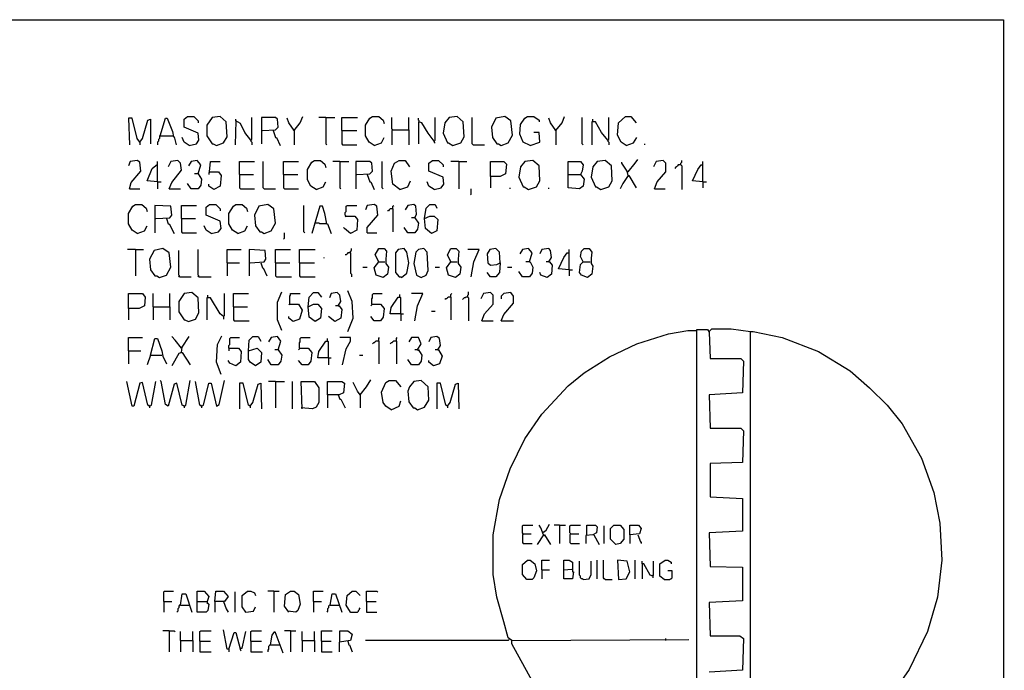
# Model space of a CAD drawing. Extents: x 0.16 to 7.56, y 0.46 to 9.88.
# Drawn here: x 4.18 to 7.56, y 7.65 to 9.88 of the extents above; entities that cross this region are included whole.
import ezdxf

# ---------------------------------------------------------------- set-up
doc = ezdxf.new("R2010")
doc.units = 0
doc.header["$MEASUREMENT"] = 0
doc.layers.add('PFV', color=7, linetype='Continuous')

msp = doc.modelspace()

# ---------------------------------------------------------------- linework, layer by layer
at = {"layer": 'PFV', "color": 0}
for points in [[(0.160606, 0.457576, 0), (0.160606, 9.884848, 0), (7.560606, 9.884848, 0), (7.563636, 0.457576, 0), (0.160606, 0.457576, 0)], [(4.760606, 9.451515, 0), (4.784848, 9.457576, 0), (4.793939, 9.469697, 0), (4.790909, 9.493939, 0), (4.742424, 9.515152, 0), (4.742424, 9.542424, 0), (4.754545, 9.551515, 0), (4.775758, 9.551515, 0), (4.790909, 9.536364, 0), (4.790909, 9.530303, 0)], [(4.854545, 9.451515, 0), (4.878788, 9.460606, 0), (4.890909, 9.481818, 0), (4.887879, 9.533333, 0), (4.866667, 9.551515, 0), (4.839394, 9.548485, 0), (4.821212, 9.521212, 0), (4.821212, 9.484848, 0), (4.839394, 9.457576, 0), (4.842424, 9.457576, 0), (4.854545, 9.451515, 0)], [(5.121212, 9.50303, 0), (5.142424, 9.530303, 0), (5.151515, 9.551515, 0)], [(5.39697, 9.451515, 0), (5.378788, 9.463636, 0), (5.366667, 9.484848, 0), (5.366667, 9.521212, 0), (5.381818, 9.545455, 0), (5.390909, 9.551515, 0), (5.412121, 9.551515, 0), (5.427273, 9.539394, 0), (5.430303, 9.527273, 0)], [(5.666667, 9.451515, 0), (5.693939, 9.460606, 0), (5.706061, 9.481818, 0), (5.70303, 9.533333, 0), (5.681818, 9.551515, 0), (5.654545, 9.548485, 0), (5.639394, 9.530303, 0), (5.633333, 9.493939, 0), (5.648485, 9.460606, 0), (5.651515, 9.460606, 0), (5.666667, 9.451515, 0)], [(5.833333, 9.451515, 0), (5.857576, 9.460606, 0), (5.872727, 9.487879, 0), (5.866667, 9.536364, 0), (5.845455, 9.551515, 0), (5.815152, 9.545455, 0), (5.8, 9.515152, 0), (5.80303, 9.478788, 0), (5.818182, 9.457576, 0), (5.824242, 9.457576, 0), (5.833333, 9.451515, 0)], [(5.933333, 9.451515, 0), (5.909091, 9.463636, 0), (5.89697, 9.490909, 0), (5.9, 9.524242, 0), (5.915152, 9.545455, 0), (5.924242, 9.551515, 0), (5.945455, 9.551515, 0), (5.963636, 9.539394, 0), (5.963636, 9.533333, 0)], [(6.021212, 9.50303, 0), (6.042424, 9.530303, 0), (6.051515, 9.551515, 0)], [(6.263636, 9.451515, 0), (6.245455, 9.463636, 0), (6.233333, 9.487879, 0), (6.236364, 9.530303, 0), (6.260606, 9.551515, 0), (6.278788, 9.551515, 0), (6.29697, 9.530303, 0)], [(4.590909, 9.463636, 0), (4.581818, 9.475758, 0), (4.563636, 9.545455, 0), (4.551515, 9.545455, 0), (4.554545, 9.454545, 0)], [(4.590909, 9.463636, 0), (4.6, 9.475758, 0), (4.618182, 9.539394, 0), (4.627273, 9.542424, 0), (4.627273, 9.457576, 0)], [(4.660606, 9.484848, 0), (4.678788, 9.545455, 0), (4.684848, 9.545455, 0), (4.70303, 9.5, 0), (4.706061, 9.481818, 0), (4.709091, 9.481818, 0), (4.715152, 9.454545, 0)], [(4.972727, 9.469697, 0), (4.951515, 9.49697, 0), (4.936364, 9.527273, 0), (4.921212, 9.536364, 0), (4.918182, 9.454545, 0)], [(4.921212, 9.536364, 0), (4.921212, 9.542424, 0)], [(4.972727, 9.469697, 0), (4.975758, 9.472727, 0), (4.975758, 9.548485, 0)], [(5.012121, 9.50303, 0), (5.057576, 9.506061, 0), (5.066667, 9.515152, 0), (5.063636, 9.542424, 0), (5.057576, 9.548485, 0), (5.009091, 9.548485, 0), (5.009091, 9.457576, 0)], [(5.121212, 9.50303, 0), (5.10303, 9.530303, 0), (5.09697, 9.545455, 0)], [(5.230303, 9.548485, 0), (5.206061, 9.548485, 0)], [(5.230303, 9.548485, 0), (5.260606, 9.548485, 0)], [(5.230303, 9.548485, 0), (5.230303, 9.457576, 0), (5.233333, 9.454545, 0)], [(5.284848, 9.50303, 0), (5.284848, 9.548485, 0), (5.339394, 9.548485, 0)], [(5.460606, 9.506061, 0), (5.457576, 9.509091, 0), (5.457576, 9.548485, 0)], [(5.515152, 9.506061, 0), (5.515152, 9.548485, 0)], [(5.551515, 9.533333, 0), (5.551515, 9.536364, 0), (5.548485, 9.539394, 0), (5.548485, 9.545455, 0)], [(5.60303, 9.466667, 0), (5.581818, 9.493939, 0), (5.560606, 9.530303, 0), (5.548485, 9.533333, 0), (5.548485, 9.457576, 0)], [(5.60303, 9.466667, 0), (5.606061, 9.469697, 0), (5.606061, 9.548485, 0)], [(5.736364, 9.454545, 0), (5.733333, 9.457576, 0), (5.733333, 9.548485, 0)], [(6.021212, 9.50303, 0), (6.00303, 9.530303, 0), (5.99697, 9.545455, 0)], [(6.115152, 9.454545, 0), (6.112121, 9.457576, 0), (6.112121, 9.548485, 0)], [(6.2, 9.469697, 0), (6.178788, 9.49697, 0), (6.157576, 9.533333, 0), (6.145455, 9.533333, 0), (6.145455, 9.454545, 0)], [(6.148485, 9.536364, 0), (6.148485, 9.542424, 0)], [(6.2, 9.469697, 0), (6.20303, 9.472727, 0), (6.20303, 9.548485, 0)], [(4.660606, 9.484848, 0), (4.657576, 9.484848, 0), (4.657576, 9.475758, 0), (4.654545, 9.472727, 0), (4.654545, 9.466667, 0), (4.651515, 9.463636, 0), (4.651515, 9.454545, 0)], [(4.660606, 9.484848, 0), (4.70303, 9.484848, 0)], [(4.70303, 9.484848, 0), (4.706061, 9.484848, 0)], [(5.048485, 9.50303, 0), (5.057576, 9.478788, 0), (5.060606, 9.478788, 0), (5.072727, 9.451515, 0)], [(5.121212, 9.50303, 0), (5.118182, 9.506061, 0)], [(5.121212, 9.50303, 0), (5.121212, 9.454545, 0)], [(5.284848, 9.50303, 0), (5.336364, 9.50303, 0)], [(5.284848, 9.50303, 0), (5.284848, 9.457576, 0), (5.287879, 9.454545, 0), (5.336364, 9.454545, 0)], [(5.460606, 9.506061, 0), (5.457576, 9.50303, 0), (5.457576, 9.454545, 0)], [(5.460606, 9.506061, 0), (5.515152, 9.506061, 0), (5.515152, 9.454545, 0)], [(5.933333, 9.451515, 0), (5.966667, 9.463636, 0), (5.963636, 9.49697, 0), (5.945455, 9.49697, 0)], [(6.021212, 9.50303, 0), (6.018182, 9.506061, 0)], [(6.021212, 9.50303, 0), (6.021212, 9.454545, 0)], [(4.590909, 9.463636, 0), (4.587879, 9.466667, 0)], [(4.590909, 9.463636, 0), (4.590909, 9.454545, 0)], [(4.760606, 9.451515, 0), (4.742424, 9.463636, 0), (4.736364, 9.478788, 0)], [(4.972727, 9.469697, 0), (4.972727, 9.466667, 0), (4.975758, 9.463636, 0), (4.975758, 9.454545, 0)], [(5.39697, 9.451515, 0), (5.421212, 9.460606, 0), (5.430303, 9.478788, 0)], [(5.60303, 9.466667, 0), (5.60303, 9.463636, 0), (5.606061, 9.460606, 0)], [(5.736364, 9.454545, 0), (5.775758, 9.454545, 0)], [(6.2, 9.469697, 0), (6.2, 9.466667, 0), (6.20303, 9.463636, 0), (6.20303, 9.454545, 0)], [(6.263636, 9.451515, 0), (6.287879, 9.460606, 0), (6.3, 9.478788, 0)], [(6.327273, 9.454545, 0), (6.327273, 9.457576, 0)], [(4.554545, 9.30303, 0), (4.560606, 9.324242, 0), (4.593939, 9.363636, 0), (4.590909, 9.393939, 0), (4.581818, 9.4, 0), (4.557576, 9.39697, 0), (4.551515, 9.381818, 0)], [(4.651515, 9.327273, 0), (4.615152, 9.330303, 0), (4.633333, 9.372727, 0), (4.651515, 9.387879, 0)], [(4.651515, 9.327273, 0), (4.651515, 9.39697, 0)], [(4.690909, 9.30303, 0), (4.7, 9.324242, 0), (4.733333, 9.366667, 0), (4.730303, 9.390909, 0), (4.721212, 9.4, 0), (4.69697, 9.39697, 0), (4.687879, 9.378788, 0)], [(4.790909, 9.354545, 0), (4.8, 9.384848, 0), (4.787879, 9.4, 0), (4.766667, 9.39697, 0), (4.757576, 9.381818, 0)], [(4.830303, 9.360606, 0), (4.833333, 9.39697, 0), (4.866667, 9.39697, 0)], [(4.933333, 9.351515, 0), (4.933333, 9.39697, 0), (4.984848, 9.39697, 0)], [(5.018182, 9.30303, 0), (5.015152, 9.306061, 0), (5.015152, 9.39697, 0)], [(5.084848, 9.351515, 0), (5.084848, 9.39697, 0), (5.136364, 9.39697, 0)], [(5.19697, 9.3, 0), (5.178788, 9.312121, 0), (5.166667, 9.333333, 0), (5.166667, 9.369697, 0), (5.181818, 9.393939, 0), (5.190909, 9.4, 0), (5.212121, 9.4, 0), (5.227273, 9.387879, 0), (5.230303, 9.375758, 0)], [(5.278788, 9.39697, 0), (5.254545, 9.39697, 0)], [(5.278788, 9.39697, 0), (5.309091, 9.39697, 0)], [(5.278788, 9.39697, 0), (5.278788, 9.306061, 0), (5.281818, 9.30303, 0)], [(5.336364, 9.351515, 0), (5.381818, 9.354545, 0), (5.390909, 9.363636, 0), (5.387879, 9.390909, 0), (5.381818, 9.39697, 0), (5.333333, 9.39697, 0), (5.333333, 9.30303, 0)], [(5.427273, 9.30303, 0), (5.424242, 9.306061, 0), (5.424242, 9.39697, 0)], [(5.484848, 9.3, 0), (5.460606, 9.318182, 0), (5.454545, 9.363636, 0), (5.466667, 9.390909, 0), (5.481818, 9.4, 0), (5.50303, 9.4, 0), (5.518182, 9.378788, 0)], [(5.60303, 9.3, 0), (5.627273, 9.306061, 0), (5.636364, 9.318182, 0), (5.633333, 9.342424, 0), (5.584848, 9.363636, 0), (5.584848, 9.390909, 0), (5.59697, 9.4, 0), (5.618182, 9.4, 0), (5.633333, 9.384848, 0), (5.633333, 9.378788, 0)], [(5.687879, 9.39697, 0), (5.660606, 9.39697, 0)], [(5.687879, 9.39697, 0), (5.715152, 9.39697, 0)], [(5.687879, 9.39697, 0), (5.687879, 9.30303, 0)], [(5.79697, 9.345455, 0), (5.79697, 9.39697, 0), (5.842424, 9.39697, 0), (5.851515, 9.387879, 0), (5.848485, 9.354545, 0), (5.830303, 9.345455, 0), (5.79697, 9.345455, 0), (5.79697, 9.306061, 0)], [(5.927273, 9.3, 0), (5.954545, 9.309091, 0), (5.966667, 9.330303, 0), (5.963636, 9.381818, 0), (5.942424, 9.4, 0), (5.915152, 9.39697, 0), (5.9, 9.378788, 0), (5.893939, 9.342424, 0), (5.909091, 9.309091, 0), (5.912121, 9.309091, 0), (5.927273, 9.3, 0)], [(6.063636, 9.351515, 0), (6.063636, 9.39697, 0), (6.106061, 9.39697, 0), (6.115152, 9.384848, 0), (6.112121, 9.363636, 0), (6.106061, 9.351515, 0), (6.118182, 9.336364, 0), (6.115152, 9.312121, 0), (6.10303, 9.30303, 0), (6.063636, 9.306061, 0), (6.063636, 9.351515, 0), (6.106061, 9.351515, 0)], [(6.175758, 9.3, 0), (6.20303, 9.309091, 0), (6.215152, 9.330303, 0), (6.212121, 9.381818, 0), (6.190909, 9.4, 0), (6.163636, 9.39697, 0), (6.148485, 9.378788, 0), (6.142424, 9.342424, 0), (6.157576, 9.309091, 0), (6.160606, 9.309091, 0), (6.175758, 9.3, 0)], [(6.269697, 9.348485, 0), (6.266667, 9.363636, 0), (6.248485, 9.390909, 0), (6.248485, 9.393939, 0)], [(6.269697, 9.360606, 0), (6.293939, 9.390909, 0), (6.30303, 9.40303, 0)], [(6.360606, 9.30303, 0), (6.369697, 9.327273, 0), (6.4, 9.360606, 0), (6.4, 9.390909, 0), (6.390909, 9.4, 0), (6.366667, 9.39697, 0), (6.357576, 9.378788, 0)], [(6.451515, 9.384848, 0), (6.442424, 9.384848, 0), (6.439394, 9.381818, 0), (6.436364, 9.378788, 0), (6.433333, 9.375758, 0), (6.430303, 9.372727, 0)], [(6.451515, 9.384848, 0), (6.451515, 9.390909, 0), (6.454545, 9.393939, 0), (6.454545, 9.4, 0)], [(6.451515, 9.384848, 0), (6.454545, 9.381818, 0), (6.454545, 9.3, 0)], [(6.527273, 9.327273, 0), (6.490909, 9.330303, 0), (6.509091, 9.369697, 0), (6.521212, 9.384848, 0), (6.527273, 9.384848, 0)], [(6.527273, 9.327273, 0), (6.527273, 9.39697, 0)], [(4.790909, 9.354545, 0), (4.80303, 9.336364, 0), (4.8, 9.315152, 0), (4.790909, 9.30303, 0), (4.766667, 9.30303, 0), (4.754545, 9.321212, 0)], [(4.790909, 9.354545, 0), (4.778788, 9.354545, 0)], [(4.830303, 9.360606, 0), (4.860606, 9.360606, 0), (4.869697, 9.348485, 0), (4.866667, 9.312121, 0), (4.845455, 9.3, 0), (4.827273, 9.312121, 0), (4.827273, 9.318182, 0)], [(4.830303, 9.360606, 0), (4.827273, 9.357576, 0), (4.827273, 9.351515, 0)], [(4.933333, 9.351515, 0), (4.981818, 9.351515, 0)], [(4.933333, 9.351515, 0), (4.933333, 9.306061, 0), (4.936364, 9.30303, 0), (4.984848, 9.30303, 0)], [(5.084848, 9.351515, 0), (5.133333, 9.351515, 0)], [(5.084848, 9.351515, 0), (5.084848, 9.306061, 0), (5.087879, 9.30303, 0), (5.136364, 9.30303, 0)], [(5.372727, 9.351515, 0), (5.381818, 9.327273, 0), (5.384848, 9.327273, 0), (5.39697, 9.3, 0)], [(6.269697, 9.348485, 0), (6.251515, 9.321212, 0), (6.242424, 9.30303, 0)], [(6.269697, 9.360606, 0), (6.266667, 9.360606, 0)], [(6.269697, 9.348485, 0), (6.272727, 9.348485, 0), (6.29697, 9.306061, 0)], [(6.269697, 9.348485, 0), (6.272727, 9.345455, 0)], [(4.651515, 9.327273, 0), (4.663636, 9.327273, 0)], [(4.651515, 9.327273, 0), (4.651515, 9.30303, 0)], [(5.19697, 9.3, 0), (5.221212, 9.309091, 0), (5.230303, 9.327273, 0)], [(5.484848, 9.3, 0), (5.512121, 9.309091, 0), (5.521212, 9.330303, 0)], [(5.60303, 9.3, 0), (5.584848, 9.312121, 0), (5.578788, 9.327273, 0)], [(6.527273, 9.327273, 0), (6.539394, 9.327273, 0)], [(6.527273, 9.327273, 0), (6.527273, 9.306061, 0)], [(4.554545, 9.30303, 0), (4.590909, 9.30303, 0)], [(4.690909, 9.30303, 0), (4.730303, 9.30303, 0)], [(5.018182, 9.30303, 0), (5.057576, 9.30303, 0)], [(5.727273, 9.281818, 0), (5.730303, 9.284848, 0), (5.730303, 9.30303, 0)], [(5.863636, 9.30303, 0), (5.863636, 9.306061, 0)], [(5.99697, 9.30303, 0), (5.99697, 9.306061, 0)], [(6.360606, 9.30303, 0), (6.39697, 9.30303, 0)], [(4.581818, 9.148485, 0), (4.563636, 9.160606, 0), (4.551515, 9.181818, 0), (4.551515, 9.218182, 0), (4.566667, 9.242424, 0), (4.575758, 9.248485, 0), (4.59697, 9.248485, 0), (4.612121, 9.236364, 0), (4.615152, 9.224242, 0)], [(4.645455, 9.2, 0), (4.693939, 9.20303, 0), (4.7, 9.212121, 0), (4.69697, 9.242424, 0), (4.642424, 9.245455, 0), (4.642424, 9.151515, 0)], [(4.733333, 9.2, 0), (4.733333, 9.245455, 0), (4.784848, 9.245455, 0)], [(4.836364, 9.148485, 0), (4.860606, 9.154545, 0), (4.869697, 9.166667, 0), (4.866667, 9.190909, 0), (4.818182, 9.212121, 0), (4.818182, 9.239394, 0), (4.830303, 9.248485, 0), (4.851515, 9.248485, 0), (4.866667, 9.233333, 0), (4.866667, 9.227273, 0)], [(4.927273, 9.148485, 0), (4.909091, 9.160606, 0), (4.89697, 9.181818, 0), (4.89697, 9.218182, 0), (4.912121, 9.242424, 0), (4.921212, 9.248485, 0), (4.942424, 9.248485, 0), (4.957576, 9.236364, 0), (4.960606, 9.224242, 0)], [(5.018182, 9.148485, 0), (5.042424, 9.157576, 0), (5.057576, 9.184848, 0), (5.051515, 9.233333, 0), (5.030303, 9.248485, 0), (5, 9.242424, 0), (4.984848, 9.212121, 0), (4.987879, 9.175758, 0), (5.00303, 9.154545, 0), (5.009091, 9.154545, 0), (5.018182, 9.148485, 0)], [(5.157576, 9.151515, 0), (5.154545, 9.154545, 0), (5.154545, 9.245455, 0)], [(5.3, 9.209091, 0), (5.29697, 9.212121, 0), (5.29697, 9.221212, 0), (5.3, 9.224242, 0), (5.3, 9.242424, 0), (5.30303, 9.245455, 0), (5.336364, 9.245455, 0)], [(5.372727, 9.151515, 0), (5.372727, 9.169697, 0), (5.409091, 9.212121, 0), (5.406061, 9.242424, 0), (5.39697, 9.248485, 0), (5.372727, 9.245455, 0), (5.366667, 9.230303, 0)], [(5.460606, 9.233333, 0), (5.460606, 9.242424, 0), (5.463636, 9.245455, 0)], [(5.536364, 9.20303, 0), (5.542424, 9.215152, 0), (5.539394, 9.242424, 0), (5.533333, 9.248485, 0), (5.512121, 9.245455, 0), (5.50303, 9.230303, 0)], [(5.569697, 9.2, 0), (5.575758, 9.236364, 0), (5.587879, 9.248485, 0), (5.606061, 9.248485, 0), (5.612121, 9.236364, 0)], [(5.233333, 9.181818, 0), (5.227273, 9.218182, 0), (5.218182, 9.242424, 0), (5.209091, 9.242424, 0), (5.181818, 9.148485, 0)], [(5.460606, 9.233333, 0), (5.451515, 9.233333, 0), (5.448485, 9.230303, 0), (5.445455, 9.227273, 0), (5.442424, 9.227273, 0)], [(5.460606, 9.233333, 0), (5.460606, 9.154545, 0)], [(4.681818, 9.2, 0), (4.687879, 9.181818, 0), (4.690909, 9.181818, 0), (4.709091, 9.148485, 0)], [(4.733333, 9.2, 0), (4.781818, 9.2, 0)], [(4.733333, 9.2, 0), (4.733333, 9.154545, 0), (4.736364, 9.151515, 0), (4.784848, 9.151515, 0)], [(5.193939, 9.184848, 0), (5.190909, 9.184848, 0)], [(5.233333, 9.181818, 0), (5.209091, 9.181818, 0), (5.206061, 9.184848, 0), (5.193939, 9.184848, 0)], [(5.233333, 9.181818, 0), (5.236364, 9.181818, 0), (5.248485, 9.148485, 0)], [(5.3, 9.209091, 0), (5.330303, 9.209091, 0), (5.339394, 9.19697, 0), (5.336364, 9.160606, 0), (5.315152, 9.148485, 0), (5.293939, 9.166667, 0), (5.290909, 9.169697, 0)], [(5.3, 9.209091, 0), (5.29697, 9.206061, 0)], [(5.536364, 9.20303, 0), (5.548485, 9.184848, 0), (5.545455, 9.163636, 0), (5.536364, 9.151515, 0), (5.512121, 9.151515, 0), (5.5, 9.169697, 0)], [(5.536364, 9.20303, 0), (5.524242, 9.20303, 0)], [(5.569697, 9.2, 0), (5.587879, 9.209091, 0), (5.60303, 9.209091, 0), (5.615152, 9.19697, 0), (5.612121, 9.157576, 0), (5.593939, 9.148485, 0), (5.572727, 9.166667, 0), (5.569697, 9.2, 0)], [(4.581818, 9.148485, 0), (4.606061, 9.157576, 0), (4.615152, 9.175758, 0)], [(4.836364, 9.148485, 0), (4.818182, 9.160606, 0), (4.812121, 9.175758, 0)], [(4.927273, 9.148485, 0), (4.951515, 9.157576, 0), (4.960606, 9.175758, 0)], [(5.084848, 9.130303, 0), (5.087879, 9.133333, 0), (5.087879, 9.151515, 0)], [(5.372727, 9.151515, 0), (5.406061, 9.151515, 0)], [(4.575758, 9.093939, 0), (4.548485, 9.093939, 0)], [(4.575758, 9.093939, 0), (4.60303, 9.093939, 0)], [(4.575758, 9.093939, 0), (4.575758, 9.00303, 0)], [(4.657576, 8.99697, 0), (4.681818, 9.006061, 0), (4.69697, 9.033333, 0), (4.690909, 9.081818, 0), (4.669697, 9.09697, 0), (4.639394, 9.090909, 0), (4.624242, 9.060606, 0), (4.627273, 9.024242, 0), (4.642424, 9.00303, 0), (4.648485, 9.00303, 0), (4.657576, 8.99697, 0)], [(4.727273, 9, 0), (4.727273, 9.00303, 0), (4.724242, 9.006061, 0), (4.724242, 9.090909, 0)], [(4.793939, 9, 0), (4.793939, 9.00303, 0), (4.790909, 9.006061, 0), (4.790909, 9.093939, 0)], [(4.890909, 9.048485, 0), (4.890909, 9.093939, 0), (4.939394, 9.093939, 0)], [(4.969697, 9.048485, 0), (5.018182, 9.051515, 0), (5.024242, 9.060606, 0), (5.021212, 9.090909, 0), (4.966667, 9.093939, 0), (4.966667, 9.00303, 0)], [(5.057576, 9.048485, 0), (5.057576, 9.093939, 0), (5.109091, 9.093939, 0)], [(5.139394, 9.048485, 0), (5.139394, 9.093939, 0), (5.193939, 9.093939, 0)], [(5.315152, 9.081818, 0), (5.306061, 9.081818, 0), (5.30303, 9.078788, 0), (5.3, 9.075758, 0), (5.29697, 9.075758, 0)], [(5.315152, 9.081818, 0), (5.315152, 9.087879, 0), (5.318182, 9.090909, 0), (5.318182, 9.09697, 0)], [(5.315152, 9.081818, 0), (5.315152, 9.012121, 0), (5.318182, 9.009091, 0), (5.318182, 9, 0)], [(5.412121, 9.051515, 0), (5.4, 9.075758, 0), (5.412121, 9.09697, 0), (5.430303, 9.09697, 0), (5.439394, 9.087879, 0), (5.436364, 9.060606, 0), (5.436364, 9.045455, 0), (5.445455, 9.033333, 0), (5.442424, 9.009091, 0), (5.427273, 8.99697, 0), (5.40303, 9.006061, 0), (5.39697, 9.030303, 0), (5.412121, 9.051515, 0), (5.433333, 9.051515, 0)], [(5.490909, 8.99697, 0), (5.509091, 9.012121, 0), (5.515152, 9.048485, 0), (5.509091, 9.084848, 0), (5.5, 9.09697, 0), (5.478788, 9.093939, 0), (5.469697, 9.081818, 0), (5.469697, 9.015152, 0), (5.481818, 9, 0), (5.487879, 9, 0), (5.490909, 8.99697, 0)], [(5.557576, 8.99697, 0), (5.575758, 9.006061, 0), (5.581818, 9.021212, 0), (5.578788, 9.084848, 0), (5.566667, 9.09697, 0), (5.548485, 9.093939, 0), (5.539394, 9.084848, 0), (5.533333, 9.045455, 0), (5.542424, 9.006061, 0), (5.557576, 8.99697, 0)], [(5.660606, 9.051515, 0), (5.648485, 9.075758, 0), (5.660606, 9.09697, 0), (5.678788, 9.09697, 0), (5.687879, 9.087879, 0), (5.684848, 9.060606, 0), (5.684848, 9.045455, 0), (5.693939, 9.033333, 0), (5.690909, 9.009091, 0), (5.675758, 8.99697, 0), (5.651515, 9.006061, 0), (5.645455, 9.030303, 0), (5.660606, 9.051515, 0), (5.681818, 9.051515, 0)], [(5.730303, 9, 0), (5.739394, 9.051515, 0), (5.757576, 9.093939, 0), (5.718182, 9.093939, 0)], [(5.830303, 9.048485, 0), (5.827273, 9.084848, 0), (5.815152, 9.09697, 0), (5.793939, 9.093939, 0), (5.784848, 9.078788, 0), (5.787879, 9.048485, 0), (5.79697, 9.039394, 0), (5.818182, 9.042424, 0), (5.830303, 9.048485, 0), (5.827273, 9.015152, 0), (5.815152, 9, 0), (5.79697, 9, 0), (5.784848, 9.015152, 0)], [(5.930303, 9.051515, 0), (5.939394, 9.081818, 0), (5.927273, 9.09697, 0), (5.906061, 9.093939, 0), (5.89697, 9.078788, 0)], [(5.99697, 9.051515, 0), (6.006061, 9.066667, 0), (6.00303, 9.090909, 0), (5.99697, 9.09697, 0), (5.972727, 9.093939, 0), (5.966667, 9.078788, 0)], [(6.066667, 9.024242, 0), (6.030303, 9.027273, 0), (6.048485, 9.066667, 0), (6.060606, 9.081818, 0), (6.066667, 9.081818, 0)], [(6.066667, 9.024242, 0), (6.066667, 9.093939, 0)], [(6.115152, 9.051515, 0), (6.106061, 9.069697, 0), (6.109091, 9.087879, 0), (6.118182, 9.09697, 0), (6.136364, 9.09697, 0), (6.145455, 9.084848, 0), (6.142424, 9.063636, 0), (6.142424, 9.045455, 0), (6.148485, 9.036364, 0), (6.145455, 9.009091, 0), (6.130303, 8.99697, 0), (6.109091, 9.006061, 0), (6.10303, 9.015152, 0), (6.106061, 9.042424, 0), (6.115152, 9.051515, 0), (6.139394, 9.051515, 0)], [(4.890909, 9.048485, 0), (4.933333, 9.048485, 0)], [(4.890909, 9.048485, 0), (4.890909, 9.00303, 0)], [(5.006061, 9.048485, 0), (5.012121, 9.030303, 0), (5.015152, 9.030303, 0), (5.027273, 9.00303, 0)], [(5.057576, 9.048485, 0), (5.106061, 9.048485, 0)], [(5.057576, 9.048485, 0), (5.057576, 9.00303, 0), (5.060606, 9, 0), (5.112121, 9, 0)], [(5.139394, 9.048485, 0), (5.190909, 9.048485, 0)], [(5.139394, 9.048485, 0), (5.139394, 9.00303, 0), (5.142424, 9, 0), (5.193939, 9, 0)], [(5.224242, 9.063636, 0), (5.224242, 9.066667, 0)], [(5.930303, 9.051515, 0), (5.933333, 9.051515, 0), (5.942424, 9.033333, 0), (5.939394, 9.012121, 0), (5.930303, 9, 0), (5.906061, 9, 0), (5.893939, 9.018182, 0)], [(5.930303, 9.051515, 0), (5.918182, 9.051515, 0)], [(5.99697, 9.051515, 0), (6, 9.051515, 0), (6.009091, 9.039394, 0), (6.006061, 9.009091, 0), (5.990909, 8.99697, 0), (5.969697, 9.006061, 0), (5.966667, 9.015152, 0)], [(5.99697, 9.051515, 0), (5.987879, 9.051515, 0)], [(5.357576, 9.033333, 0), (5.372727, 9.033333, 0)], [(5.606061, 9.033333, 0), (5.621212, 9.033333, 0)], [(5.854545, 9.033333, 0), (5.869697, 9.033333, 0)], [(6.066667, 9.024242, 0), (6.078788, 9.024242, 0)], [(6.066667, 9.024242, 0), (6.066667, 9.00303, 0)], [(4.727273, 9, 0), (4.724242, 9.00303, 0)], [(4.727273, 9, 0), (4.766667, 9, 0)], [(4.793939, 9, 0), (4.790909, 9.00303, 0)], [(4.793939, 9, 0), (4.836364, 9, 0)], [(4.551515, 8.890909, 0), (4.551515, 8.942424, 0), (4.6, 8.942424, 0), (4.609091, 8.930303, 0), (4.606061, 8.9, 0), (4.587879, 8.890909, 0), (4.551515, 8.890909, 0), (4.551515, 8.851515, 0)], [(4.636364, 8.89697, 0), (4.636364, 8.942424, 0)], [(4.693939, 8.89697, 0), (4.693939, 8.942424, 0)], [(4.757576, 8.845455, 0), (4.781818, 8.854545, 0), (4.793939, 8.875758, 0), (4.790909, 8.927273, 0), (4.769697, 8.945455, 0), (4.742424, 8.942424, 0), (4.724242, 8.915152, 0), (4.724242, 8.878788, 0), (4.742424, 8.851515, 0), (4.745455, 8.851515, 0), (4.757576, 8.845455, 0)], [(4.878788, 8.863636, 0), (4.881818, 8.866667, 0), (4.881818, 8.942424, 0)], [(4.912121, 8.89697, 0), (4.912121, 8.942424, 0), (4.963636, 8.942424, 0)], [(5.078788, 8.815152, 0), (5.063636, 8.851515, 0), (5.063636, 8.912121, 0), (5.078788, 8.948485, 0)], [(5.106061, 8.906061, 0), (5.106061, 8.933333, 0), (5.109091, 8.936364, 0), (5.109091, 8.942424, 0), (5.142424, 8.942424, 0)], [(5.169697, 8.89697, 0), (5.172727, 8.930303, 0), (5.187879, 8.945455, 0), (5.20303, 8.945455, 0), (5.215152, 8.930303, 0)], [(5.272727, 8.9, 0), (5.281818, 8.915152, 0), (5.278788, 8.936364, 0), (5.269697, 8.945455, 0), (5.248485, 8.942424, 0), (5.242424, 8.927273, 0)], [(5.306061, 8.812121, 0), (5.324242, 8.857576, 0), (5.321212, 8.915152, 0), (5.306061, 8.951515, 0)], [(5.387879, 8.906061, 0), (5.387879, 8.924242, 0), (5.390909, 8.927273, 0), (5.390909, 8.939394, 0), (5.393939, 8.942424, 0), (5.424242, 8.942424, 0)], [(5.536364, 8.848485, 0), (5.545455, 8.9, 0), (5.563636, 8.942424, 0), (5.524242, 8.942424, 0)], [(5.660606, 8.930303, 0), (5.660606, 8.939394, 0), (5.663636, 8.942424, 0)], [(5.718182, 8.930303, 0), (5.718182, 8.936364, 0), (5.721212, 8.939394, 0), (5.721212, 8.948485, 0)], [(5.766667, 8.848485, 0), (5.775758, 8.872727, 0), (5.806061, 8.906061, 0), (5.806061, 8.936364, 0), (5.79697, 8.945455, 0), (5.772727, 8.942424, 0), (5.763636, 8.924242, 0)], [(5.833333, 8.848485, 0), (5.842424, 8.869697, 0), (5.875758, 8.909091, 0), (5.875758, 8.933333, 0), (5.866667, 8.945455, 0), (5.842424, 8.942424, 0), (5.833333, 8.933333, 0), (5.833333, 8.924242, 0)], [(4.878788, 8.863636, 0), (4.866667, 8.872727, 0), (4.833333, 8.927273, 0), (4.821212, 8.927273, 0), (4.821212, 8.851515, 0)], [(4.824242, 8.930303, 0), (4.824242, 8.936364, 0)], [(5.487879, 8.872727, 0), (5.451515, 8.872727, 0), (5.454545, 8.893939, 0), (5.478788, 8.930303, 0), (5.484848, 8.930303, 0)], [(5.487879, 8.872727, 0), (5.487879, 8.927273, 0), (5.484848, 8.930303, 0), (5.484848, 8.939394, 0)], [(5.660606, 8.930303, 0), (5.651515, 8.930303, 0), (5.648485, 8.927273, 0), (5.645455, 8.924242, 0), (5.642424, 8.924242, 0), (5.639394, 8.921212, 0)], [(5.660606, 8.930303, 0), (5.660606, 8.851515, 0)], [(5.718182, 8.930303, 0), (5.712121, 8.930303, 0), (5.709091, 8.927273, 0), (5.706061, 8.927273, 0), (5.70303, 8.924242, 0), (5.7, 8.921212, 0)], [(5.718182, 8.930303, 0), (5.721212, 8.927273, 0), (5.721212, 8.848485, 0)], [(4.636364, 8.89697, 0), (4.693939, 8.89697, 0), (4.693939, 8.851515, 0)], [(4.636364, 8.89697, 0), (4.636364, 8.851515, 0)], [(4.912121, 8.89697, 0), (4.960606, 8.89697, 0)], [(4.912121, 8.89697, 0), (4.912121, 8.851515, 0), (4.915152, 8.848485, 0), (4.966667, 8.848485, 0)], [(5.106061, 8.906061, 0), (5.136364, 8.906061, 0), (5.148485, 8.884848, 0), (5.139394, 8.854545, 0), (5.118182, 8.845455, 0), (5.10303, 8.857576, 0), (5.10303, 8.863636, 0)], [(5.106061, 8.906061, 0), (5.10303, 8.90303, 0)], [(5.169697, 8.89697, 0), (5.187879, 8.906061, 0), (5.20303, 8.906061, 0), (5.215152, 8.890909, 0), (5.212121, 8.857576, 0), (5.193939, 8.845455, 0), (5.172727, 8.860606, 0), (5.169697, 8.89697, 0)], [(5.272727, 8.9, 0), (5.275758, 8.9, 0), (5.284848, 8.887879, 0), (5.281818, 8.857576, 0), (5.260606, 8.845455, 0), (5.239394, 8.863636, 0)], [(5.272727, 8.9, 0), (5.263636, 8.9, 0)], [(5.387879, 8.906061, 0), (5.418182, 8.906061, 0), (5.430303, 8.890909, 0), (5.427273, 8.860606, 0), (5.418182, 8.848485, 0), (5.39697, 8.848485, 0), (5.384848, 8.863636, 0)], [(5.387879, 8.906061, 0), (5.387879, 8.90303, 0), (5.384848, 8.9, 0)], [(5.487879, 8.872727, 0), (5.49697, 8.872727, 0)], [(5.487879, 8.872727, 0), (5.487879, 8.848485, 0)], [(5.593939, 8.881818, 0), (5.606061, 8.881818, 0)], [(4.878788, 8.863636, 0), (4.878788, 8.854545, 0)], [(5.766667, 8.848485, 0), (5.806061, 8.848485, 0)], [(5.833333, 8.848485, 0), (5.875758, 8.848485, 0)], [(5.869697, 7.748485, 0), (5.857576, 7.757576, 0), (5.842424, 7.812121, 0), (5.818182, 7.89697, 0), (5.806061, 7.975758, 0), (5.806061, 8.112121, 0), (5.827273, 8.233333, 0), (5.863636, 8.339394, 0), (5.915152, 8.442424, 0), (5.972727, 8.527273, 0), (6.063636, 8.624242, 0), (6.118182, 8.669697, 0), (6.206061, 8.724242, 0), (6.3, 8.769697, 0), (6.409091, 8.80303, 0), (6.475758, 8.815152, 0), (6.506061, 8.815152, 0)], [(6.506061, 7.278788, 0), (6.506061, 8.818182, 0), (6.542424, 8.818182, 0), (6.548485, 8.809091, 0), (6.551515, 8.718182, 0), (6.657576, 8.718182, 0), (6.666667, 8.709091, 0), (6.663636, 8.6, 0), (6.548485, 8.593939, 0), (6.551515, 8.478788, 0), (6.657576, 8.478788, 0), (6.666667, 8.469697, 0), (6.663636, 8.360606, 0), (6.551515, 8.357576, 0), (6.551515, 8.242424, 0), (6.663636, 8.236364, 0), (6.663636, 8.124242, 0), (6.548485, 8.118182, 0), (6.551515, 8.00303, 0), (6.663636, 8, 0), (6.663636, 7.884848, 0), (6.548485, 7.878788, 0), (6.551515, 7.763636, 0), (6.654545, 7.763636, 0), (6.666667, 7.754545, 0), (6.663636, 7.645455, 0), (6.548485, 7.639394, 0)], [(6.548485, 8.812121, 0), (6.557576, 8.821212, 0), (6.624242, 8.821212, 0), (6.690909, 8.812121, 0)], [(6.690909, 7.284848, 0), (6.690909, 8.812121, 0), (6.7, 8.812121, 0), (6.8, 8.790909, 0), (6.924242, 8.742424, 0), (7.033333, 8.675758, 0), (7.1, 8.618182, 0), (7.160606, 8.557576, 0), (7.212121, 8.493939, 0), (7.278788, 8.375758, 0), (7.321212, 8.257576, 0), (7.342424, 8.151515, 0), (7.348485, 8.024242, 0), (7.333333, 7.89697, 0), (7.3, 7.778788, 0), (7.236364, 7.648485, 0), (7.193939, 7.587879, 0), (7.154545, 7.536364, 0), (7.090909, 7.472727, 0), (7.021212, 7.415152, 0), (6.884848, 7.339394, 0), (6.760606, 7.29697, 0), (6.70303, 7.284848, 0), (6.548485, 7.287879, 0)], [(4.551515, 8.745455, 0), (4.551515, 8.790909, 0), (4.6, 8.790909, 0)], [(4.627273, 8.730303, 0), (4.642424, 8.787879, 0), (4.651515, 8.787879, 0), (4.666667, 8.745455, 0), (4.669697, 8.727273, 0), (4.681818, 8.7, 0)], [(4.733333, 8.754545, 0), (4.712121, 8.781818, 0), (4.7, 8.793939, 0)], [(4.733333, 8.739394, 0), (4.736364, 8.757576, 0), (4.760606, 8.793939, 0)], [(4.869697, 8.663636, 0), (4.854545, 8.706061, 0), (4.857576, 8.766667, 0), (4.872727, 8.79697, 0)], [(4.89697, 8.754545, 0), (4.89697, 8.763636, 0), (4.9, 8.766667, 0), (4.9, 8.787879, 0), (4.90303, 8.790909, 0), (4.933333, 8.790909, 0)], [(4.963636, 8.745455, 0), (4.966667, 8.781818, 0), (4.978788, 8.793939, 0), (4.99697, 8.793939, 0), (5.006061, 8.778788, 0)], [(5.066667, 8.748485, 0), (5.075758, 8.778788, 0), (5.063636, 8.793939, 0), (5.042424, 8.790909, 0), (5.033333, 8.775758, 0)], [(5.139394, 8.754545, 0), (5.139394, 8.772727, 0), (5.142424, 8.775758, 0), (5.142424, 8.787879, 0), (5.145455, 8.790909, 0), (5.175758, 8.790909, 0)], [(5.239394, 8.721212, 0), (5.20303, 8.721212, 0), (5.206061, 8.742424, 0), (5.230303, 8.778788, 0), (5.236364, 8.778788, 0)], [(5.239394, 8.721212, 0), (5.239394, 8.775758, 0), (5.236364, 8.778788, 0), (5.236364, 8.787879, 0)], [(5.287879, 8.69697, 0), (5.3, 8.751515, 0), (5.315152, 8.778788, 0), (5.315152, 8.790909, 0), (5.278788, 8.790909, 0)], [(5.412121, 8.778788, 0), (5.40303, 8.778788, 0), (5.4, 8.775758, 0), (5.39697, 8.772727, 0), (5.393939, 8.772727, 0), (5.390909, 8.769697, 0)], [(5.412121, 8.778788, 0), (5.412121, 8.787879, 0), (5.415152, 8.790909, 0)], [(5.412121, 8.778788, 0), (5.412121, 8.7, 0)], [(5.472727, 8.778788, 0), (5.463636, 8.778788, 0), (5.460606, 8.775758, 0), (5.457576, 8.772727, 0), (5.454545, 8.772727, 0), (5.451515, 8.769697, 0)], [(5.472727, 8.778788, 0), (5.472727, 8.787879, 0), (5.475758, 8.790909, 0)], [(5.472727, 8.778788, 0), (5.472727, 8.7, 0)], [(5.545455, 8.748485, 0), (5.557576, 8.769697, 0), (5.548485, 8.790909, 0), (5.524242, 8.790909, 0), (5.515152, 8.775758, 0)], [(5.615152, 8.748485, 0), (5.624242, 8.763636, 0), (5.621212, 8.787879, 0), (5.612121, 8.793939, 0), (5.590909, 8.790909, 0), (5.584848, 8.775758, 0)], [(4.551515, 8.745455, 0), (4.593939, 8.745455, 0)], [(4.551515, 8.745455, 0), (4.551515, 8.7, 0)], [(4.733333, 8.739394, 0), (4.724242, 8.736364, 0), (4.7, 8.693939, 0)], [(4.733333, 8.739394, 0), (4.736364, 8.739394, 0), (4.763636, 8.69697, 0)], [(4.89697, 8.754545, 0), (4.930303, 8.754545, 0), (4.939394, 8.742424, 0), (4.936364, 8.706061, 0), (4.921212, 8.693939, 0), (4.9, 8.70303, 0), (4.893939, 8.712121, 0)], [(4.89697, 8.754545, 0), (4.89697, 8.745455, 0)], [(4.963636, 8.745455, 0), (4.993939, 8.754545, 0), (5.009091, 8.739394, 0), (5.006061, 8.706061, 0), (4.987879, 8.693939, 0), (4.969697, 8.706061, 0), (4.963636, 8.715152, 0), (4.963636, 8.745455, 0)], [(5.066667, 8.748485, 0), (5.078788, 8.730303, 0), (5.075758, 8.709091, 0), (5.066667, 8.69697, 0), (5.042424, 8.69697, 0), (5.030303, 8.715152, 0)], [(5.066667, 8.748485, 0), (5.054545, 8.748485, 0)], [(5.066667, 8.748485, 0), (5.069697, 8.745455, 0)], [(5.139394, 8.754545, 0), (5.169697, 8.754545, 0), (5.181818, 8.739394, 0), (5.178788, 8.709091, 0), (5.169697, 8.69697, 0), (5.148485, 8.69697, 0), (5.136364, 8.712121, 0)], [(5.139394, 8.754545, 0), (5.139394, 8.751515, 0), (5.136364, 8.748485, 0)], [(5.545455, 8.748485, 0), (5.548485, 8.748485, 0), (5.560606, 8.730303, 0), (5.557576, 8.709091, 0), (5.548485, 8.69697, 0), (5.524242, 8.69697, 0), (5.512121, 8.715152, 0)], [(5.545455, 8.748485, 0), (5.536364, 8.748485, 0)], [(5.545455, 8.748485, 0), (5.548485, 8.745455, 0)], [(5.615152, 8.748485, 0), (5.618182, 8.748485, 0), (5.630303, 8.727273, 0), (5.621212, 8.7, 0), (5.6, 8.693939, 0), (5.584848, 8.706061, 0), (5.584848, 8.712121, 0)], [(5.615152, 8.748485, 0), (5.606061, 8.748485, 0)], [(4.627273, 8.730303, 0), (4.615152, 8.69697, 0)], [(4.627273, 8.730303, 0), (4.666667, 8.730303, 0)], [(5.239394, 8.721212, 0), (5.248485, 8.721212, 0)], [(5.239394, 8.721212, 0), (5.239394, 8.69697, 0)], [(5.345455, 8.730303, 0), (5.357576, 8.730303, 0)], [(4.624242, 8.554545, 0), (4.618182, 8.557576, 0), (4.6, 8.636364, 0), (4.590909, 8.633333, 0), (4.569697, 8.554545, 0), (4.563636, 8.554545, 0), (4.545455, 8.639394, 0)], [(4.624242, 8.554545, 0), (4.630303, 8.557576, 0), (4.645455, 8.639394, 0)], [(4.742424, 8.554545, 0), (4.736364, 8.557576, 0), (4.718182, 8.633333, 0), (4.709091, 8.630303, 0), (4.687879, 8.554545, 0), (4.678788, 8.560606, 0), (4.663636, 8.639394, 0), (4.660606, 8.642424, 0)], [(4.742424, 8.554545, 0), (4.748485, 8.557576, 0), (4.763636, 8.642424, 0)], [(4.80303, 8.554545, 0), (4.79697, 8.557576, 0), (4.781818, 8.639394, 0)], [(4.80303, 8.554545, 0), (4.809091, 8.557576, 0), (4.827273, 8.633333, 0), (4.836364, 8.633333, 0), (4.854545, 8.554545, 0), (4.863636, 8.560606, 0), (4.881818, 8.642424, 0)], [(5.057576, 8.639394, 0), (5.033333, 8.639394, 0)], [(5.057576, 8.639394, 0), (5.087879, 8.639394, 0)], [(5.057576, 8.639394, 0), (5.057576, 8.548485, 0)], [(5.115152, 8.545455, 0), (5.115152, 8.639394, 0)], [(5.148485, 8.545455, 0), (5.145455, 8.639394, 0), (5.190909, 8.639394, 0), (5.206061, 8.618182, 0), (5.206061, 8.566667, 0), (5.19697, 8.551515, 0), (5.184848, 8.545455, 0), (5.145455, 8.548485, 0)], [(5.236364, 8.593939, 0), (5.236364, 8.639394, 0), (5.284848, 8.639394, 0), (5.293939, 8.633333, 0), (5.290909, 8.6, 0), (5.275758, 8.593939, 0), (5.236364, 8.593939, 0), (5.236364, 8.548485, 0)], [(5.348485, 8.593939, 0), (5.339394, 8.606061, 0), (5.324242, 8.636364, 0)], [(5.348485, 8.593939, 0), (5.369697, 8.621212, 0), (5.384848, 8.645455, 0)], [(5.454545, 8.542424, 0), (5.436364, 8.554545, 0), (5.427273, 8.566667, 0), (5.421212, 8.60303, 0), (5.436364, 8.636364, 0), (5.448485, 8.642424, 0), (5.469697, 8.642424, 0), (5.487879, 8.621212, 0)], [(5.545455, 8.542424, 0), (5.569697, 8.551515, 0), (5.584848, 8.575758, 0), (5.581818, 8.621212, 0), (5.557576, 8.642424, 0), (5.533333, 8.639394, 0), (5.518182, 8.621212, 0), (5.512121, 8.606061, 0), (5.515152, 8.569697, 0), (5.530303, 8.548485, 0), (5.536364, 8.548485, 0), (5.545455, 8.542424, 0)], [(4.969697, 8.554545, 0), (4.963636, 8.557576, 0), (4.945455, 8.633333, 0), (4.933333, 8.633333, 0), (4.933333, 8.545455, 0)], [(4.969697, 8.554545, 0), (4.978788, 8.566667, 0), (4.99697, 8.630303, 0), (5.006061, 8.633333, 0), (5.009091, 8.545455, 0)], [(5.648485, 8.554545, 0), (5.642424, 8.557576, 0), (5.624242, 8.633333, 0), (5.612121, 8.633333, 0), (5.612121, 8.545455, 0)], [(5.648485, 8.554545, 0), (5.657576, 8.566667, 0), (5.675758, 8.630303, 0), (5.684848, 8.633333, 0), (5.687879, 8.545455, 0)], [(5.272727, 8.593939, 0), (5.278788, 8.578788, 0), (5.281818, 8.578788, 0), (5.29697, 8.548485, 0)], [(5.348485, 8.593939, 0), (5.345455, 8.59697, 0)], [(5.348485, 8.593939, 0), (5.348485, 8.548485, 0)], [(5.454545, 8.542424, 0), (5.481818, 8.554545, 0), (5.487879, 8.572727, 0)], [(4.624242, 8.554545, 0), (4.621212, 8.557576, 0)], [(4.624242, 8.554545, 0), (4.624242, 8.548485, 0)], [(4.742424, 8.554545, 0), (4.739394, 8.557576, 0)], [(4.742424, 8.554545, 0), (4.742424, 8.548485, 0)], [(4.80303, 8.554545, 0), (4.8, 8.557576, 0)], [(4.80303, 8.554545, 0), (4.80303, 8.548485, 0)], [(4.969697, 8.554545, 0), (4.966667, 8.557576, 0)], [(4.969697, 8.554545, 0), (4.969697, 8.548485, 0)], [(5.648485, 8.554545, 0), (5.645455, 8.557576, 0)], [(5.648485, 8.554545, 0), (5.648485, 8.548485, 0)], [(5.909091, 8.115152, 0), (5.906061, 8.118182, 0), (5.906061, 8.142424, 0), (5.909091, 8.145455, 0), (5.942424, 8.145455, 0)], [(5.978788, 8.112121, 0), (5.969697, 8.136364, 0), (5.963636, 8.145455, 0)], [(5.978788, 8.121212, 0), (5.987879, 8.127273, 0), (6, 8.148485, 0)], [(6.033333, 8.145455, 0), (6.015152, 8.145455, 0)], [(6.033333, 8.145455, 0), (6.054545, 8.145455, 0)], [(6.033333, 8.145455, 0), (6.033333, 8.081818, 0)], [(6.072727, 8.115152, 0), (6.069697, 8.118182, 0), (6.069697, 8.142424, 0), (6.072727, 8.145455, 0), (6.106061, 8.145455, 0)], [(6.127273, 8.112121, 0), (6.127273, 8.145455, 0), (6.157576, 8.145455, 0), (6.163636, 8.139394, 0), (6.160606, 8.118182, 0), (6.148485, 8.112121, 0), (6.124242, 8.109091, 0), (6.124242, 8.081818, 0)], [(6.187879, 8.081818, 0), (6.187879, 8.142424, 0)], [(6.227273, 8.078788, 0), (6.209091, 8.09697, 0), (6.209091, 8.133333, 0), (6.221212, 8.145455, 0), (6.242424, 8.145455, 0), (6.254545, 8.130303, 0), (6.254545, 8.09697, 0), (6.242424, 8.081818, 0), (6.227273, 8.078788, 0)], [(6.275758, 8.112121, 0), (6.275758, 8.145455, 0), (6.306061, 8.145455, 0), (6.315152, 8.133333, 0), (6.309091, 8.115152, 0), (6.275758, 8.112121, 0), (6.275758, 8.081818, 0)], [(5.909091, 8.115152, 0), (5.906061, 8.112121, 0), (5.906061, 8.084848, 0), (5.909091, 8.081818, 0), (5.939394, 8.081818, 0)], [(5.909091, 8.115152, 0), (5.936364, 8.115152, 0)], [(5.978788, 8.112121, 0), (5.957576, 8.078788, 0)], [(5.978788, 8.121212, 0), (5.975758, 8.121212, 0)], [(5.978788, 8.112121, 0), (5.981818, 8.112121, 0), (6.00303, 8.078788, 0)], [(5.978788, 8.112121, 0), (5.981818, 8.109091, 0)], [(6.072727, 8.115152, 0), (6.069697, 8.112121, 0), (6.069697, 8.084848, 0), (6.072727, 8.081818, 0), (6.10303, 8.081818, 0)], [(6.072727, 8.115152, 0), (6.1, 8.115152, 0)], [(6.151515, 8.112121, 0), (6.169697, 8.078788, 0)], [(6.30303, 8.112121, 0), (6.312121, 8.087879, 0), (6.315152, 8.087879, 0), (6.315152, 8.081818, 0)], [(5.921212, 7.957576, 0), (5.906061, 7.975758, 0), (5.906061, 8.009091, 0), (5.924242, 8.024242, 0), (5.933333, 8.024242, 0), (5.948485, 8.012121, 0), (5.954545, 7.987879, 0), (5.945455, 7.963636, 0), (5.939394, 7.957576, 0), (5.921212, 7.957576, 0)], [(5.972727, 7.990909, 0), (5.972727, 8.024242, 0), (6, 8.024242, 0)], [(6.048485, 7.990909, 0), (6.048485, 8.024242, 0), (6.066667, 8.024242, 0), (6.078788, 8.018182, 0), (6.078788, 8, 0), (6.078788, 7.984848, 0), (6.081818, 7.984848, 0), (6.078788, 7.960606, 0), (6.048485, 7.960606, 0), (6.048485, 7.990909, 0), (6.075758, 7.993939, 0)], [(6.115152, 7.957576, 0), (6.112121, 7.960606, 0), (6.109091, 7.960606, 0), (6.106061, 7.963636, 0), (6.106061, 7.969697, 0), (6.10303, 7.972727, 0), (6.10303, 8.021212, 0)], [(6.115152, 7.957576, 0), (6.136364, 7.960606, 0), (6.142424, 7.975758, 0), (6.142424, 8.021212, 0)], [(6.163636, 7.960606, 0), (6.163636, 8.024242, 0)], [(6.190909, 7.957576, 0), (6.187879, 7.960606, 0), (6.184848, 7.963636, 0), (6.184848, 8.024242, 0)], [(6.236364, 7.957576, 0), (6.263636, 7.960606, 0), (6.275758, 7.984848, 0), (6.266667, 8.021212, 0), (6.233333, 8.024242, 0), (6.236364, 7.957576, 0)], [(6.293939, 7.960606, 0), (6.293939, 8.024242, 0)], [(6.354545, 7.969697, 0), (6.345455, 7.972727, 0), (6.324242, 8.012121, 0), (6.318182, 8.012121, 0), (6.318182, 8.021212, 0)], [(6.318182, 8.012121, 0), (6.318182, 7.960606, 0)], [(6.354545, 7.969697, 0), (6.357576, 7.972727, 0), (6.357576, 8.021212, 0)], [(6.393939, 7.957576, 0), (6.378788, 7.969697, 0), (6.378788, 8.012121, 0), (6.39697, 8.024242, 0), (6.406061, 8.024242, 0), (6.418182, 8.018182, 0), (6.418182, 8.012121, 0)], [(5.972727, 7.990909, 0), (6, 7.990909, 0)], [(5.972727, 7.990909, 0), (5.972727, 7.960606, 0)], [(6.354545, 7.969697, 0), (6.351515, 7.972727, 0)], [(6.354545, 7.969697, 0), (6.354545, 7.963636, 0)], [(6.393939, 7.957576, 0), (6.412121, 7.957576, 0), (6.415152, 7.960606, 0), (6.418182, 7.960606, 0), (6.421212, 7.963636, 0), (6.421212, 7.987879, 0), (6.406061, 7.987879, 0)], [(6.190909, 7.957576, 0), (6.215152, 7.957576, 0)], [(4.672727, 7.881818, 0), (4.672727, 7.915152, 0), (4.675758, 7.918182, 0), (4.706061, 7.918182, 0)], [(4.730303, 7.869697, 0), (4.736364, 7.909091, 0), (4.748485, 7.909091, 0), (4.769697, 7.845455, 0)], [(4.787879, 7.881818, 0), (4.787879, 7.918182, 0), (4.812121, 7.918182, 0), (4.827273, 7.9, 0), (4.821212, 7.878788, 0), (4.827273, 7.872727, 0), (4.824242, 7.851515, 0), (4.818182, 7.845455, 0), (4.787879, 7.845455, 0), (4.787879, 7.881818, 0), (4.821212, 7.881818, 0)], [(4.848485, 7.881818, 0), (4.851515, 7.918182, 0), (4.878788, 7.918182, 0), (4.893939, 7.9, 0), (4.881818, 7.881818, 0), (4.848485, 7.881818, 0), (4.848485, 7.845455, 0)], [(4.918182, 7.845455, 0), (4.918182, 7.915152, 0)], [(4.954545, 7.845455, 0), (4.942424, 7.863636, 0), (4.942424, 7.90303, 0), (4.960606, 7.918182, 0), (4.972727, 7.918182, 0), (4.984848, 7.912121, 0), (4.987879, 7.90303, 0)], [(5.051515, 7.918182, 0), (5.030303, 7.918182, 0)], [(5.051515, 7.918182, 0), (5.069697, 7.918182, 0)], [(5.051515, 7.918182, 0), (5.051515, 7.845455, 0)], [(5.10303, 7.845455, 0), (5.087879, 7.866667, 0), (5.090909, 7.906061, 0), (5.109091, 7.918182, 0), (5.121212, 7.918182, 0), (5.136364, 7.906061, 0), (5.142424, 7.872727, 0), (5.133333, 7.851515, 0), (5.127273, 7.845455, 0), (5.1, 7.848485, 0)], [(5.187879, 7.881818, 0), (5.187879, 7.918182, 0), (5.221212, 7.918182, 0)], [(5.245455, 7.869697, 0), (5.251515, 7.909091, 0), (5.263636, 7.909091, 0), (5.284848, 7.845455, 0)], [(5.315152, 7.845455, 0), (5.3, 7.869697, 0), (5.30303, 7.90303, 0), (5.321212, 7.918182, 0), (5.333333, 7.918182, 0), (5.348485, 7.90303, 0)], [(5.369697, 7.881818, 0), (5.369697, 7.918182, 0), (5.406061, 7.918182, 0), (5.409091, 7.915152, 0)], [(4.672727, 7.881818, 0), (4.7, 7.881818, 0)], [(4.672727, 7.881818, 0), (4.672727, 7.845455, 0)], [(4.730303, 7.869697, 0), (4.727273, 7.869697, 0), (4.724242, 7.866667, 0), (4.724242, 7.860606, 0), (4.721212, 7.857576, 0), (4.721212, 7.848485, 0), (4.718182, 7.845455, 0)], [(4.730303, 7.869697, 0), (4.760606, 7.869697, 0)], [(4.821212, 7.881818, 0), (4.824242, 7.878788, 0)], [(4.878788, 7.881818, 0), (4.887879, 7.857576, 0), (4.893939, 7.845455, 0)], [(4.954545, 7.845455, 0), (4.981818, 7.848485, 0), (4.987879, 7.863636, 0)], [(5.187879, 7.881818, 0), (5.215152, 7.881818, 0)], [(5.187879, 7.881818, 0), (5.187879, 7.845455, 0)], [(5.245455, 7.869697, 0), (5.242424, 7.869697, 0), (5.239394, 7.866667, 0), (5.239394, 7.860606, 0), (5.236364, 7.857576, 0), (5.236364, 7.848485, 0), (5.233333, 7.845455, 0)], [(5.245455, 7.869697, 0), (5.275758, 7.869697, 0)], [(5.315152, 7.845455, 0), (5.339394, 7.845455, 0), (5.342424, 7.848485, 0), (5.342424, 7.851515, 0), (5.345455, 7.854545, 0), (5.345455, 7.857576, 0), (5.348485, 7.860606, 0)], [(5.369697, 7.881818, 0), (5.40303, 7.881818, 0)], [(5.369697, 7.881818, 0), (5.369697, 7.845455, 0), (5.406061, 7.845455, 0)], [(4.954545, 7.845455, 0), (4.951515, 7.848485, 0)], [(5.315152, 7.845455, 0), (5.312121, 7.848485, 0)], [(4.690909, 7.781818, 0), (4.669697, 7.781818, 0)], [(4.690909, 7.781818, 0), (4.709091, 7.781818, 0), (4.712121, 7.778788, 0)], [(4.690909, 7.781818, 0), (4.690909, 7.709091, 0)], [(4.730303, 7.748485, 0), (4.730303, 7.778788, 0)], [(4.772727, 7.748485, 0), (4.772727, 7.778788, 0)], [(4.79697, 7.745455, 0), (4.79697, 7.778788, 0), (4.8, 7.781818, 0), (4.836364, 7.781818, 0)], [(4.89697, 7.718182, 0), (4.890909, 7.718182, 0), (4.878788, 7.784848, 0)], [(4.89697, 7.718182, 0), (4.915152, 7.775758, 0), (4.921212, 7.775758, 0), (4.936364, 7.715152, 0), (4.939394, 7.712121, 0)], [(4.936364, 7.721212, 0), (4.942424, 7.721212, 0), (4.954545, 7.778788, 0)], [(4.972727, 7.745455, 0), (4.972727, 7.778788, 0), (4.975758, 7.781818, 0), (5.009091, 7.781818, 0)], [(5.039394, 7.733333, 0), (5.045455, 7.766667, 0), (5.054545, 7.778788, 0), (5.081818, 7.706061, 0)], [(5.109091, 7.781818, 0), (5.087879, 7.781818, 0)], [(5.109091, 7.781818, 0), (5.127273, 7.781818, 0)], [(5.109091, 7.781818, 0), (5.109091, 7.709091, 0)], [(5.148485, 7.748485, 0), (5.148485, 7.778788, 0)], [(5.190909, 7.748485, 0), (5.190909, 7.778788, 0)], [(5.215152, 7.745455, 0), (5.215152, 7.781818, 0), (5.251515, 7.781818, 0)], [(5.278788, 7.745455, 0), (5.278788, 7.781818, 0), (5.306061, 7.781818, 0), (5.321212, 7.769697, 0), (5.315152, 7.748485, 0), (5.275758, 7.742424, 0), (5.275758, 7.709091, 0)], [(4.730303, 7.748485, 0), (4.772727, 7.748485, 0), (4.772727, 7.709091, 0)], [(4.730303, 7.748485, 0), (4.730303, 7.709091, 0)], [(4.79697, 7.745455, 0), (4.833333, 7.745455, 0)], [(4.79697, 7.745455, 0), (4.79697, 7.709091, 0), (4.836364, 7.709091, 0)], [(4.972727, 7.745455, 0), (5.009091, 7.745455, 0)], [(4.972727, 7.745455, 0), (4.972727, 7.709091, 0), (5.012121, 7.709091, 0)], [(5.039394, 7.733333, 0), (5.036364, 7.730303, 0), (5.033333, 7.727273, 0), (5.033333, 7.718182, 0), (5.030303, 7.715152, 0), (5.030303, 7.709091, 0)], [(5.039394, 7.733333, 0), (5.069697, 7.733333, 0)], [(5.148485, 7.748485, 0), (5.190909, 7.748485, 0), (5.190909, 7.709091, 0)], [(5.148485, 7.748485, 0), (5.148485, 7.709091, 0)], [(5.215152, 7.745455, 0), (5.248485, 7.745455, 0)], [(5.215152, 7.745455, 0), (5.215152, 7.709091, 0), (5.251515, 7.709091, 0)], [(5.306061, 7.745455, 0), (5.309091, 7.733333, 0), (5.312121, 7.733333, 0), (5.321212, 7.709091, 0)], [(5.860606, 7.751515, 0), (5.857576, 7.748485, 0), (5.366667, 7.748485, 0)], [(5.987879, 7.545455, 0), (5.981818, 7.554545, 0), (5.939394, 7.609091, 0), (5.869697, 7.736364, 0), (5.869697, 7.748485, 0), (6.478788, 7.751515, 0)], [(6.4, 7.748485, 0), (6.4, 7.754545, 0)], [(4.89697, 7.718182, 0), (4.89697, 7.709091, 0)]]:
    msp.add_polyline3d(points, dxfattribs=at)

doc.saveas('drawing.dxf')
